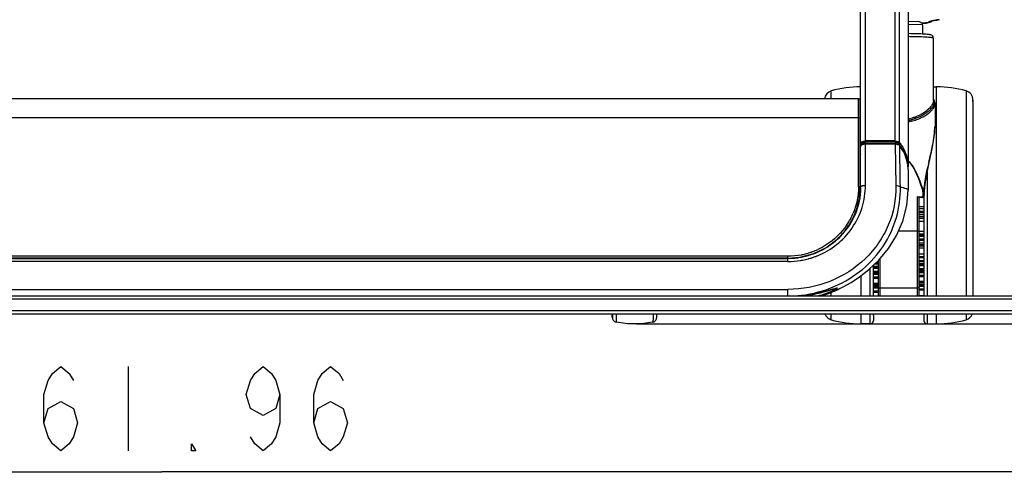
# Model space of a CAD drawing. Units: millimetres. Extents: x 0 to 1189, y 0 to 841.
# Drawn here: x 396 to 489, y 64 to 108 of the extents above; entities that cross this region are included whole.
import ezdxf

# ---------------------------------------------------------------- set-up
doc = ezdxf.new("R2010")
doc.units = ezdxf.units.MM
doc.header["$LTSCALE"] = 65.395
doc.layers.get('0').update_dxf_attribs({"linetype": 'CONTINUOUS'})
doc.layers.add('7_ALL_FEATURES', color=7, linetype='CONTINUOUS')
doc.layers.add('DEF_DRAFT_DIM', color=7, linetype='CONTINUOUS')
doc.styles.get("Standard").update_dxf_attribs({"font": 'txt', "width": 0.8})
doc.dimstyles.new('DIMSTYLE_1', dxfattribs={"dimtxt": 8, "dimasz": 3, "dimexe": 0.8, "dimexo": 0.2, "dimgap": 2, "dimtad": 1, "dimlfac": 3.333333, "dimdsep": 46, "dimtxsty": 'Standard', "dimblk": 'OPEN', "dimblk1": 'OPEN', "dimblk2": 'OPEN', "dimcen": 0.09, "dimazin": 2, "dimtp": 0.8, "dimtm": 0.8, "dimtfac": 1, "dimtofl": 0, "dimtmove": 0, "dimatfit": 3, "dimldrblk": 'OPEN', "dimfxl": 0, "dimtolj": 1, "dimarcsym": 0})
doc.dimstyles.new('DIMSTYLE_2', dxfattribs={"dimtxt": 8, "dimasz": 3, "dimexe": 0.8, "dimexo": 0.2, "dimgap": 2, "dimtad": 1, "dimlfac": 3.333333, "dimdsep": 46, "dimtxsty": 'Standard', "dimblk": 'OPEN', "dimblk1": 'OPEN', "dimblk2": 'OPEN', "dimcen": 0.09, "dimazin": 2, "dimtp": 1.2, "dimtm": 1.2, "dimtfac": 1, "dimtofl": 0, "dimtmove": 0, "dimatfit": 3, "dimldrblk": 'OPEN', "dimfxl": 0, "dimtolj": 1, "dimarcsym": 0})

# ---------------------------------------------------------------- blocks, each defined once
blk = doc.blocks.new('_OPEN')
at = {"color": 0, "linetype": 'ByBlock'}
for p, q in [((0, 0), (-1, 0.117)), ((-1, -0.117), (0, 0)), ((-1, 0), (0, 0))]:
    blk.add_line(p, q, dxfattribs=at)
blk = doc.blocks.new('*D1')
at = {"layer": 'DEF_DRAFT_DIM', "color": 2, "linetype": 'Continuous'}
for p, q in [((310.213, 80.304), (310.213, 64.409)), ((508.802, 80.304), (508.802, 64.409)), ((310.213, 65.209), (409.508, 65.209)), ((508.802, 65.209), (409.508, 65.209))]:
    blk.add_line(p, q, dxfattribs=at)
at = {"layer": 'DEF_DRAFT_DIM', "color": 2, "linetype": 'Continuous', "xscale": 3, "yscale": 3, "zscale": 3}
for p, rotation in [((310.213, 65.209), 179.9999999988), ((508.802, 65.209), 359.9999999988)]:
    blk.add_blockref('_OPEN', p, dxfattribs=dict(at, rotation=rotation))
blk = doc.blocks.new('*D4')
at = {"layer": 'DEF_DRAFT_DIM', "color": 2, "linetype": 'Continuous'}
for p, q in [((409.708, 417.936), (533.773, 417.936)), ((532.973, 417.936), (532.973, 248.59)), ((532.973, 79.245), (532.973, 248.59)), ((454.549, 79.245), (533.773, 79.245))]:
    blk.add_line(p, q, dxfattribs=at)
at = {"layer": 'DEF_DRAFT_DIM', "color": 2, "linetype": 'Continuous', "xscale": 3, "yscale": 3, "zscale": 3}
for p, rotation in [((532.973, 417.936), 90), ((532.973, 79.245), 270)]:
    blk.add_blockref('_OPEN', p, dxfattribs=dict(at, rotation=rotation))

msp = doc.modelspace()

# ---------------------------------------------------------------- linework, layer by layer
at = {"layer": '7_ALL_FEATURES', "color": 7, "linetype": 'Continuous'}
for p, q in [((475.8075, 92.2264), (475.8075, 254.3968)), ((476.2575, 96.4857), (476.2575, 254.4185)), ((479.0774, 96.4857), (479.0774, 254.4185)), ((479.5079, 96.4704), (479.5079, 254.3983)), ((480.3075, 254.1273), (480.3075, 94.2)), ((481.3802, 107.9094), (480.3075, 107.9377)), ((481.6643, 107.6177), (480.3075, 107.6535)), ((481.6643, 107.6177), (481.6644, 106.7504)), ((482.5705, 107.9984), (482.5672, 107.9976)), ((482.5726, 107.9984), (482.5696, 107.9976)), ((473.0182, 100.6128), (473.0182, 101.3592)), ((482.7145, 101.7496), (483.0145, 101.7496)), ((483.0149, 91.015), (483.0145, 101.7496)), ((485.8108, 101.3597), (485.8115, 81.9111)), ((486.4646, 100.3996), (486.4646, 100.494)), ((486.4646, 100.4855), (486.4646, 100.3996)), ((486.4646, 100.3647), (486.4646, 100.3996)), ((486.4646, 100.3996), (486.4646, 100.3916)), ((486.4646, 100.3916), (486.4646, 99.7548)), ((486.4646, 99.7753), (486.4652, 81.9111)), ((475.8975, 96.3334), (475.8975, 96.2554)), ((476.2575, 96.3562), (476.1136, 96.3445)), ((479.0774, 96.6053), (476.2575, 96.6053)), ((479.0774, 96.4857), (476.2575, 96.4857)), ((476.2575, 96.3562), (479.0786, 96.3562)), ((476.2575, 92.3951), (476.2575, 96.3562)), ((479.0788, 96.2999), (476.2575, 96.2999)), ((479.2057, 96.3463), (479.0785, 96.3562)), ((479.0788, 96.2999), (479.1451, 92.3482)), ((475.8443, 96.2157), (475.8075, 96.114)), ((479.4963, 96.2109), (479.4966, 96.2105)), ((479.4966, 96.2105), (479.5095, 96.1691)), ((480.3075, 93.901), (480.3075, 91.9408)), ((482.1148, 93.6399), (482.1152, 81.9111)), ((481.8149, 91.3759), (481.8152, 81.9111)), ((483.0152, 81.9111), (483.0149, 91.015)), ((481.8149, 90.3448), (481.3649, 90.3448)), ((481.3649, 90.2144), (481.8149, 90.2144)), ((481.8149, 89.9151), (481.3649, 89.9151)), ((481.3649, 89.8502), (481.8149, 89.8502)), ((481.8149, 89.8303), (481.3649, 89.8303)), ((481.365, 89.6534), (481.815, 89.6534)), ((481.815, 89.4533), (481.365, 89.4532)), ((481.365, 89.3103), (481.815, 89.3102)), ((481.365, 89.2982), (481.815, 89.2982)), ((481.365, 89.271), (481.815, 89.271)), ((481.815, 88.9746), (481.365, 88.9746)), ((481.815, 88.0061), (481.365, 88.006)), ((481.815, 87.7768), (481.365, 87.7767)), ((481.365, 87.7509), (481.815, 87.7509)), ((481.815, 87.7367), (481.365, 87.7367)), ((481.365, 87.6002), (481.815, 87.6002)), ((481.815, 87.5987), (481.365, 87.5987)), ((481.365, 87.5817), (481.815, 87.5817)), ((481.815, 87.2984), (481.365, 87.2984)), ((481.815, 87.2206), (481.365, 87.2206)), ((481.365, 87.184), (481.815, 87.1841)), ((481.815, 87.1526), (481.365, 87.1526)), ((481.365, 86.9379), (481.815, 86.938)), ((472.5864, 86.4963), (471.3408, 85.8879)), ((481.8151, 86.7515), (481.3651, 86.7515)), ((481.3651, 86.6678), (481.8151, 86.6678)), ((481.3651, 86.664), (481.8151, 86.664)), ((481.8151, 86.426), (481.3651, 86.426)), ((350.1076, 85.4527), (468.9075, 85.4527)), ((468.9075, 85.1715), (350.1076, 85.1715)), ((453.7307, 85.4693), (453.7322, 85.4513)), ((453.8754, 85.4498), (453.8744, 85.4695)), ((454.8407, 85.4695), (454.8396, 85.4498)), ((454.9829, 85.4513), (454.9844, 85.4693)), ((470.0189, 85.5415), (468.9075, 85.4527)), ((468.9075, 85.1715), (468.9075, 85.4527)), ((471.3408, 85.8879), (470.0189, 85.5415)), ((470.0553, 85.5701), (470.0548, 85.5486)), ((470.2091, 85.568), (470.2069, 85.605)), ((481.8151, 85.8693), (481.3651, 85.8693)), ((481.8151, 85.6122), (481.3651, 85.6122)), ((481.3651, 85.5558), (481.8151, 85.5558)), ((481.8151, 85.5345), (481.3651, 85.5345)), ((481.3651, 85.2302), (481.8151, 85.2303)), ((481.8151, 85.2226), (481.3651, 85.2226)), ((481.3651, 85.1854), (481.8151, 85.1854)), ((476.7152, 81.9111), (476.7151, 84.5189)), ((477.0152, 81.9111), (477.0151, 84.8048)), ((477.4651, 84.7017), (477.0151, 84.7017)), ((477.4651, 84.6156), (477.0151, 84.6156)), ((477.0151, 84.5434), (477.4651, 84.5434)), ((477.4651, 84.5021), (477.0151, 84.502)), ((477.0151, 84.2661), (477.4651, 84.2661)), ((477.4651, 84.1124), (477.0151, 84.1123)), ((477.0151, 84.1024), (477.4651, 84.1024)), ((477.1573, 84.9403), (477.4651, 84.9403)), ((477.4651, 84.9796), (477.1985, 84.9796)), ((477.2075, 84.9882), (477.4651, 84.9882)), ((481.8151, 84.9411), (481.3651, 84.9411)), ((481.3651, 84.8553), (481.8151, 84.8554)), ((481.8151, 84.7866), (481.3651, 84.7866)), ((481.8151, 84.746), (481.3651, 84.746)), ((481.3651, 84.5112), (481.8151, 84.5112)), ((481.8151, 84.3534), (481.3651, 84.3534)), ((481.3651, 84.3358), (481.8151, 84.3358)), ((481.3651, 84.3357), (481.8151, 84.3357)), ((481.8151, 84.2075), (481.3651, 84.2075)), ((481.8151, 84.1078), (481.3651, 84.1078)), ((475.8152, 83.7997), (475.8152, 81.9111)), ((477.4651, 83.9876), (477.0151, 83.9876)), ((477.4651, 83.9402), (477.0151, 83.9402)), ((477.4652, 83.6767), (477.0152, 83.6767)), ((477.0152, 83.5917), (477.4652, 83.5917)), ((477.4652, 83.5646), (477.0152, 83.5645)), ((481.8151, 83.8436), (481.3652, 83.8436)), ((481.3652, 83.7611), (481.8152, 83.7611)), ((481.8152, 83.7345), (481.3652, 83.7345)), ((481.3652, 83.2897), (481.8152, 83.2897)), ((481.8152, 83.274), (481.3652, 83.274)), ((481.3652, 83.2196), (481.8152, 83.2196)), ((350.1076, 82.5179), (468.9075, 82.5179)), ((468.9075, 81.9414), (468.9075, 82.5179)), ((472.4904, 82.0432), (473.7825, 82.5778)), ((473.0189, 81.9111), (473.0189, 82.2618)), ((473.823, 82.5981), (473.7824, 82.5781)), ((477.0152, 83.1056), (477.4652, 83.1059)), ((477.4652, 83.0895), (477.0152, 83.0895)), ((477.0152, 83.0335), (477.4652, 83.0335)), ((477.4652, 82.8556), (477.0152, 82.8556)), ((477.4652, 82.7693), (477.0152, 82.7693)), ((477.0152, 82.6712), (477.4652, 82.6712)), ((477.4652, 82.6245), (477.0152, 82.6245)), ((477.0152, 82.3895), (477.4652, 82.3895)), ((477.0152, 82.2744), (477.4652, 82.2744)), ((481.8152, 83.0341), (481.3652, 83.0341)), ((481.8152, 82.9475), (481.3652, 82.9475)), ((481.3652, 82.8519), (481.8152, 82.8519)), ((481.8152, 82.8056), (481.3652, 82.8056)), ((481.3652, 82.5696), (481.8152, 82.5696)), ((481.8152, 82.4502), (481.3652, 82.4501)), ((317.4152, 81.9111), (501.5998, 81.9111)), ((501.5936, 81.6116), (317.4215, 81.6116)), ((471.9533, 81.9111), (472.4904, 82.0432)), ((472.3652, 82.0124), (472.3652, 81.9111)), ((481.3382, 81.9329), (481.8152, 81.9325)), ((317.4215, 80.5093), (501.5936, 80.5093)), ((317.4215, 80.2091), (501.5936, 80.2091)), ((452.27, 80.2029), (452.2698, 80.1966)), ((473.019, 80.1985), (473.019, 80.2091)), ((473.019, 79.6393), (473.019, 80.1985)), ((475.8153, 80.2091), (475.8153, 80.1984)), ((475.8153, 80.1984), (475.8153, 79.2494)), ((476.7153, 79.7669), (476.7153, 80.1984)), ((476.7153, 79.2494), (476.7153, 79.7669)), ((477.0153, 80.0531), (477.0153, 80.1984)), ((477.0153, 80.0531), (477.0153, 79.5548)), ((477.0153, 79.5495), (477.0153, 79.5589)), ((481.8153, 80.1984), (481.8153, 79.5589)), ((481.8153, 79.5589), (481.8153, 79.5497)), ((482.1153, 80.1984), (482.1153, 79.2591)), ((483.0153, 79.2496), (483.0153, 80.1984)), ((485.8116, 80.2091), (485.8116, 80.1984)), ((485.8116, 80.1984), (485.8116, 79.6398)), ((476.7153, 79.2494), (475.8153, 79.2494)), ((482.1153, 79.2591), (482.1153, 79.2496)), ((482.1153, 79.2496), (483.0153, 79.2496))]:
    msp.add_line(p, q, dxfattribs=at)
at = {"layer": '7_ALL_FEATURES', "color": 6, "linetype": 'Continuous'}
for p, q in [((482.7146, 100.4504), (482.7144, 106.3595)), ((475.6125, 100.6128), (343.4026, 100.6128)), ((475.6125, 92.2767), (475.6125, 100.6128)), ((475.7625, 92.191), (475.7625, 100.4625)), ((482.7946, 100.4739), (482.7146, 100.5932)), ((482.8646, 100.1648), (482.8647, 98.0175)), ((475.6125, 98.8106), (343.4026, 98.8106)), ((482.8643, 98.0095), (482.8647, 98.0175)), ((482.8647, 98.0096), (482.8647, 98.0175)), ((482.3079, 94.5708), (482.5849, 95.8644)), ((482.1367, 93.7715), (482.3079, 94.5708)), ((482.2406, 94.419), (482.248, 94.4529)), ((482.2758, 94.5775), (482.2824, 94.6066)), ((481.9271, 92.5139), (482.1367, 93.7715)), ((481.8414, 91.5337), (481.9271, 92.5139)), ((481.2149, 91.3201), (481.6894, 91.3202)), ((481.2152, 81.9111), (481.2149, 91.3201)), ((481.6869, 91.2494), (481.3422, 91.2493)), ((481.3652, 82.0165), (481.3649, 91.2493)), ((481.8415, 91.5353), (481.8414, 91.5338)), ((479.4061, 88.0887), (481.215, 88.0887)), ((471.4347, 85.9697), (471.4498, 85.9766)), ((350.1076, 85.6961), (468.9075, 85.6961)), ((468.9075, 85.4864), (350.1076, 85.4864)), ((396.1585, 85.4717), (409.3567, 85.4717)), ((409.6584, 85.4717), (422.8566, 85.4717)), ((423.1584, 85.4717), (436.3566, 85.4717)), ((436.6584, 85.4717), (454.2066, 85.4717)), ((454.5084, 85.4717), (468.9075, 85.4717)), ((468.9075, 85.4864), (468.9075, 85.6961)), ((470.8561, 85.7276), (470.8561, 85.7489)), ((471.1592, 85.8445), (471.1592, 85.8235)), ((471.4446, 85.9489), (471.4601, 85.955)), ((477.4651, 85.2337), (477.4652, 82.0164)), ((477.6151, 85.3951), (477.6152, 81.9111)), ((477.6152, 82.6799), (481.2152, 82.6801))]:
    msp.add_line(p, q, dxfattribs=at)
at = {"layer": '7_ALL_FEATURES', "color": 7, "linetype": 'Continuous'}
for points in [[(482.5299, 107.9697), (482.5294, 107.9694), (482.6092, 107.9942), (482.7824, 108.0327), (483.0333, 108.0772), (483.2926, 108.1191)], [(476.1136, 96.3445), (475.9534, 96.2971), (475.8443, 96.2157)], [(479.4962, 96.2109), (479.4589, 96.2498), (479.3522, 96.3089), (479.2057, 96.3463)], [(475.8075, 95.366), (475.8059, 95.3639), (475.7625, 95.3351)], [(473.823, 82.5981), (474.1604, 82.7708), (474.8967, 83.186), (475.7014, 83.7114), (476.5979, 84.4072), (477.5443, 85.3092), (478.4429, 86.3993), (479.2058, 87.6282), (479.7961, 88.985), (480.1833, 90.4957), (480.3075, 91.9407)], [(474.6874, 88.5276), (473.694, 87.3475), (472.5864, 86.4963)], [(470.4714, 81.9111), (470.5406, 81.921), (470.7733, 81.9583), (470.998, 81.9976), (471.2138, 82.0382), (471.4192, 82.0796), (471.6136, 82.1213), (471.7965, 82.1628), (471.9678, 82.2039), (472.1276, 82.244), (472.2763, 82.2826), (472.4145, 82.3196), (472.5427, 82.3548), (472.6611, 82.388), (472.7703, 82.4192), (472.8707, 82.4482), (472.9627, 82.475)], [(472.9627, 82.475), (473.1234, 82.5219), (473.1927, 82.5419), (473.255, 82.5597), (473.3101, 82.5751), (473.3581, 82.588), (473.3986, 82.5986), (473.4316, 82.6066), (473.4565, 82.6121), (473.4722, 82.6151), (473.476, 82.6157)]]:
    msp.add_lwpolyline(points, dxfattribs=at)
at = {"layer": '7_ALL_FEATURES', "color": 6, "linetype": 'Continuous'}
for points in [[(482.8646, 100.1649), (482.86, 100.2467), (482.7946, 100.4739)], [(482.5849, 95.8644), (482.6247, 96.0502), (482.7873, 96.9975), (482.8619, 97.8419), (482.8644, 98.0175)], [(481.6869, 91.2494), (481.6943, 91.2497), (481.7345, 91.2616), (481.7702, 91.2894), (481.7976, 91.3304), (481.8185, 91.3853), (481.8349, 91.4641), (481.8415, 91.5353)]]:
    msp.add_lwpolyline(points, dxfattribs=at)
at = {"layer": '7_ALL_FEATURES', "color": 7, "linetype": 'Continuous'}
for centre, radius, start, end in [((482.2928, 108.3519), 0.4515, 269.904532, 288.250754), ((482.2642, 108.308), 0.4503, 306.01109, 312.680419), ((483.2644, 104.9647), 3.112, 102.49809, 102.883787), ((473.2646, 100.4936), 0.9, 105.883085, 172.326309), ((475.8149, 91.5306), 10.2187, 90.041232, 105.883085), ((483.0149, 91.5309), 10.2187, 74.120897, 90.001991), ((485.5646, 100.494), 0.9, 0.001991, 74.120897), ((476.1172, 95.8067), 0.4698, 112.095677, 115.48318), ((476.2652, 95.2953), 1.0036, 98.439477, 100.174539), ((476.2855, 95.1505), 1.1498, 91.391654, 98.378777), ((479.079, 95.2952), 1.0047, 81.880599, 90.01474), ((479.0901, 95.3761), 0.9231, 79.213464, 81.852929), ((475.1984, 93.3341), 5.2059, 33.656863, 35.778974), ((475.2895, 93.4299), 5.1999, 33.184641, 35.783738), ((475.4895, 93.5266), 4.8569, 30.272711, 33.670016), ((476.5274, 93.7884), 3.7945, 17.739167, 21.070547), ((476.8097, 93.8872), 3.4986, 5.073551, 14.151069), ((476.9277, 93.9006), 3.3799, 0.005861, 5.022899), ((477.0017, 93.9006), 3.3058, 0.005957, 5.050461), ((476.9382, 94.2), 3.3693, 357.45266, 359.999074), ((469.2301, 92.2264), 6.5775, 359.416, 359.649922), ((469.236, 92.2264), 6.5715, 359.649904, 0.000058), ((469.072, 92.2585), 6.742, 326.366192, 337.669586), ((469.008, 92.4685), 7.2682, 324.956092, 325.478718), ((395.3456, 85.6531), 1.6071, 352.77824, 353.430525), ((410.1695, 85.6531), 1.6071, 186.569475, 187.22176), ((408.8456, 85.6531), 1.6071, 352.77824, 353.430525), ((423.6695, 85.6531), 1.6071, 186.569475, 187.22176), ((422.3456, 85.6531), 1.6071, 352.77824, 353.430525), ((437.1695, 85.6531), 1.6071, 186.569475, 187.22176), ((435.8456, 85.6531), 1.6071, 352.77824, 353.430525), ((468.9075, 92.5593), 7.3879, 270.000008, 270.172501), ((468.9048, 92.6496), 7.4783, 270.191525, 279.10171), ((468.9, 92.6841), 7.5131, 279.096215, 280.751435), ((468.9018, 92.675), 7.5038, 280.750732, 284.819692), ((468.9074, 92.6528), 7.4809, 284.82167, 285.132534), ((468.9091, 92.6467), 7.4746, 285.132491, 285.742664), ((468.9131, 92.6326), 7.4599, 285.742428, 287.05258), ((468.9172, 92.6188), 7.4456, 287.052899, 287.36895), ((468.9205, 92.6084), 7.4346, 287.368824, 288.197273), ((468.9324, 92.573), 7.3973, 288.195766, 290.822535), ((468.9478, 92.5318), 7.3533, 290.824347, 291.638856), ((468.9542, 92.5155), 7.3358, 291.639002, 292.081489), ((468.93, 92.4831), 11.0304, 285.782252, 294.722875), ((469.0493, 92.2004), 10.7237, 294.775585, 296.192305), ((468.2743, 97.0345), 15.2828, 278.523335, 280.776436), ((468.3701, 96.5295), 14.7687, 280.777375, 281.28782), ((450.8585, 80.2994), 1.4027, 355.68674, 355.923384), ((473.2653, 80.505), 0.9, 200.06904, 254.120897), ((475.8149, 89.4681), 10.2187, 254.120897, 270.001991), ((476.7153, 79.5494), 0.3, 270.001991, 0.001908), ((482.1153, 79.5496), 0.3, 180.002045, 270.001991), ((483.0149, 89.4684), 10.2188, 270.001991, 285.883085), ((485.5653, 80.5054), 0.9, 285.883085, 339.885962)]:
    msp.add_arc(centre, radius, start, end, dxfattribs=at)
at = {"layer": '7_ALL_FEATURES', "color": 6, "linetype": 'Continuous'}
for centre, radius, start, end in [((475.6125, 100.4628), 0.15, 0, 90), ((482.2234, 100.2936), 0.5703, 28.796882, 30.249304), ((482.3398, 100.1686), 0.5246, 12.911039, 17.826085), ((477.1841, 98.0201), 5.6805, 357.132846, 359.89367), ((478.1271, 92.6555), 3.0087, 37.099749, 43.519622), ((567.8742, 75.6747), 87.661, 167.653284, 167.832815), ((507.5296, 88.8823), 25.888, 167.291222, 167.573909), ((469.1098, 92.2249), 6.6531, 347.873047, 354.478086), ((469.1441, 92.1945), 6.6185, 348.070667, 354.7184), ((469.1785, 92.218), 6.584, 354.480781, 359.527709), ((469.1759, 92.1919), 6.5866, 354.715085, 359.75516), ((469.2271, 92.2169), 6.5354, 359.534074, 359.775329), ((469.2316, 92.2168), 6.5309, 359.775331, 359.999835), ((469.2276, 92.191), 6.5349, 359.761303, 359.999983), ((469.0982, 92.2273), 6.665, 343.359037, 347.873952), ((469.1658, 92.1908), 6.5965, 343.496738, 348.062638), ((481.5683, 91.5473), 0.2734, 356.467554, 357.152669), ((469.0658, 92.3107), 6.5539, 326.068566, 337.194957), ((469.0839, 92.2236), 6.6849, 326.59115, 337.89073), ((469.1704, 92.2022), 6.5884, 336.182656, 337.776612), ((469.132, 92.2171), 6.6296, 337.783136, 343.360362), ((469.1326, 92.201), 6.6313, 337.91292, 343.494011), ((469.0699, 92.2495), 6.6995, 327.361425, 336.159767), ((469.0094, 92.2875), 6.7709, 315.134427, 324.616243), ((469.048, 92.2494), 6.7292, 322.101392, 323.333372), ((469.0584, 92.2416), 6.7161, 323.333738, 323.643792), ((469.0646, 92.2371), 6.7084, 323.643468, 326.585354), ((469.0098, 92.2869), 6.7702, 324.618122, 324.927583), ((469.0137, 92.2842), 6.7655, 324.927452, 326.467294), ((469.0206, 92.2796), 6.7572, 326.467429, 327.371507), ((468.9669, 92.341), 6.8389, 304.950894, 313.308058), ((469.0461, 92.2534), 6.7209, 313.32909, 315.119374), ((468.9047, 92.5394), 6.8434, 282.041469, 285.963374), ((468.9114, 92.5151), 6.8182, 285.965698, 286.207932), ((468.9129, 92.51), 6.8129, 286.207902, 286.678072), ((468.9188, 92.4906), 6.7926, 286.677318, 288.66282), ((468.9256, 92.47), 6.7709, 288.66375, 288.917225), ((468.9281, 92.4628), 6.7633, 288.917181, 289.401917), ((468.9374, 92.4368), 6.7357, 289.400893, 291.394121), ((468.9501, 92.4039), 6.7004, 291.395151, 292.241417), ((468.9457, 92.3556), 6.8624, 290.979949, 291.573033), ((468.9187, 92.4146), 6.9416, 291.476495, 292.402968), ((468.9518, 92.3401), 6.8457, 291.57302, 292.406604), ((468.9453, 92.4154), 6.7129, 292.242731, 294.521415), ((468.9487, 92.3474), 6.8537, 292.406974, 293.458589), ((468.9242, 92.4006), 6.9122, 293.469894, 302.015668), ((468.9264, 92.397), 6.908, 302.01562, 304.960394), ((468.9043, 92.537), 6.8411, 270.026691, 280.798391), ((468.9049, 92.4692), 6.9828, 270.021171, 279.501182), ((468.9071, 92.4535), 6.9818, 270.003913, 274.758044), ((468.9055, 92.4746), 7.0029, 274.75624, 275.73537), ((468.9049, 92.48), 7.0083, 275.73573, 279.446223), ((468.9068, 92.4688), 6.997, 279.446505, 281.588637), ((468.9007, 92.4981), 7.012, 279.496302, 280.699379), ((468.9013, 92.5547), 6.859, 280.795565, 282.042579), ((468.9027, 92.4883), 7.002, 280.698473, 285.477709), ((468.914, 92.4348), 6.9622, 281.586476, 286.197113), ((468.9102, 92.4598), 6.9725, 285.480645, 286.133444), ((468.9121, 92.4534), 6.9658, 286.133506, 286.39215), ((468.9183, 92.4327), 6.9442, 286.391066, 288.762395), ((468.9265, 92.4079), 6.9181, 288.763727, 289.031101), ((468.9344, 92.372), 6.8962, 288.820891, 289.14754), ((468.9346, 92.3849), 6.8938, 289.030121, 290.978917), ((468.9265, 92.3944), 6.9199, 289.148558, 291.339179), ((477.6152, 82.0164), 0.15, 180.001876, 225.269264), ((481.2152, 82.0165), 0.15, 314.588373, 0.001605)]:
    msp.add_arc(centre, radius, start, end, dxfattribs=at)
at = {"layer": '7_ALL_FEATURES', "color": 7, "linetype": 'Continuous'}
for points, knots in [([(481.3802, 107.9094), (481.4154, 107.9085), (481.4872, 107.8937), (481.5813, 107.8328), (481.6482, 107.7366), (481.6643, 107.6576), (481.6643, 107.6177)], [0, 0, 0, 0, 0.2358498, 0.477995, 0.7326626, 1, 1, 1, 1]), ([(481.6223, 107.7741), (481.796, 107.7836), (482.1142, 107.7981), (482.4645, 107.8713), (482.5749, 107.9788)], [0, 0, 0, 0, 0.5302422, 1, 1, 1, 1]), ([(482.2643, 107.8579), (482.2643, 107.8423), (482.1843, 107.83), (482.0838, 107.8083), (481.8727, 107.7916), (481.719, 107.7808), (481.6283, 107.7756)], [0, 0, 0, 0, 0.0725262, 0.2652982, 0.5772152, 1, 1, 1, 1]), ([(482.5672, 107.9976), (482.5084, 107.9841), (482.4147, 107.9593), (482.3214, 107.9234), (482.292, 107.9004)], [0, 0, 0, 0, 0.6177132, 1, 1, 1, 1]), ([(483.2219, 108.1139), (483.1645, 108.1048), (482.9537, 108.071), (482.7427, 108.0366), (482.5909, 108.003)], [0, 0, 0, 0, 0.2721789, 1, 1, 1, 1]), ([(475.8075, 96.4149), (475.8075, 96.4276), (475.8146, 96.4551), (475.8315, 96.4773), (475.8418, 96.4878)], [0, 0, 0, 0, 0.4638878, 1, 1, 1, 1]), ([(475.8975, 96.3334), (475.8763, 96.3334), (475.8306, 96.3322), (475.82, 96.386), (475.8307, 96.3984)], [0, 0, 0, 0, 0.5654434, 1, 1, 1, 1]), ([(475.8418, 96.4878), (475.8612, 96.5076), (475.9864, 96.5875), (476.1393, 96.6053), (476.2575, 96.6053)], [0, 0, 0, 0, 0.1898546, 1, 1, 1, 1]), ([(475.8975, 96.3334), (475.8975, 96.3667), (475.9394, 96.4104), (475.9822, 96.4319), (475.9967, 96.4384)], [0, 0, 0, 0, 0.6763014, 1, 1, 1, 1]), ([(479.0774, 96.6053), (479.1676, 96.6053), (479.2846, 96.5922), (479.3929, 96.5515), (479.4155, 96.5406)], [0, 0, 0, 0, 0.7820677, 1, 1, 1, 1]), ([(479.0774, 96.4857), (479.1495, 96.4857), (479.243, 96.4752), (479.3295, 96.4427), (479.3476, 96.434)], [0, 0, 0, 0, 0.7819974, 1, 1, 1, 1]), ([(479.0786, 96.3566), (479.0789, 96.3594), (479.0785, 96.3232), (479.0787, 96.3203), (479.0787, 96.3065)], [0, 0, 0, 0, 0.1724301, 1, 1, 1, 1]), ([(479.5079, 96.4704), (479.5079, 96.4422), (479.4918, 96.3859), (479.4479, 96.3957), (479.4392, 96.401)], [0, 0, 0, 0, 0.7342987, 1, 1, 1, 1]), ([(479.6414, 96.276), (479.7486, 96.1121), (480.1143, 95.4779), (480.3075, 94.7366), (480.3075, 94.2)], [0, 0, 0, 0, 0.2673502, 1, 1, 1, 1]), ([(479.4884, 96.1913), (479.4923, 96.1879), (479.4998, 96.1808), (479.5065, 96.173), (479.5095, 96.169)], [0, 0, 0, 0, 0.5159055, 1, 1, 1, 1]), ([(480.2021, 94.7425), (480.1704, 94.8687), (480.0092, 95.3899), (479.7388, 95.8739), (479.4966, 96.2105)], [0, 0, 0, 0, 0.2387908, 1, 1, 1, 1]), ([(480.0682, 95.1526), (480.0348, 95.2395), (479.8827, 95.5959), (479.6813, 95.9304), (479.5095, 96.1691)], [0, 0, 0, 0, 0.2404776, 1, 1, 1, 1]), ([(479.1453, 92.3482), (479.1662, 91.0828), (478.7953, 89.138), (477.5534, 86.8853), (475.85, 84.8737), (472.9677, 83.0341), (470.2621, 82.5176), (468.9075, 82.5176)], [0, 0, 0, 0, 0.2415422, 0.3641468, 0.4884309, 0.7414603, 1, 1, 1, 1]), ([(473.3687, 82.827), (474.3025, 83.2327), (476.0517, 84.3024), (478.0866, 86.5645), (479.3446, 89.2869), (479.5974, 91.2601), (479.5773, 92.2324)], [0, 0, 0, 0, 0.2562755, 0.5080367, 0.7551986, 1, 1, 1, 1]), ([(474.9963, 88.3495), (475.4017, 88.9389), (476.0394, 90.2446), (476.2578, 91.6817), (476.2578, 92.3951)], [0, 0, 0, 0, 0.5006798, 1, 1, 1, 1]), ([(475.7553, 92.0791), (475.7607, 92.0828), (475.7707, 92.0904), (475.7798, 92.0991), (475.7838, 92.1035)], [0, 0, 0, 0, 0.5235002, 1, 1, 1, 1]), ([(475.7838, 92.1035), (475.7878, 92.108), (475.7949, 92.1171), (475.8003, 92.1273), (475.8023, 92.1323)], [0, 0, 0, 0, 0.5268068, 1, 1, 1, 1]), ([(475.8023, 92.1323), (475.804, 92.1366), (475.8066, 92.1452), (475.8075, 92.1541), (475.8075, 92.1585)], [0, 0, 0, 0, 0.5156669, 1, 1, 1, 1]), ([(475.9345, 92.3439), (475.9581, 92.353), (476.0631, 92.3846), (476.1735, 92.3951), (476.2575, 92.3951)], [0, 0, 0, 0, 0.2315986, 1, 1, 1, 1]), ([(479.5767, 92.2324), (479.538, 92.2798), (479.3831, 92.3343), (479.2352, 92.3485), (479.145, 92.3475)], [0, 0, 0, 0, 0.4042687, 1, 1, 1, 1]), ([(479.5773, 92.2324), (479.7627, 92.2013), (479.9848, 92.1592), (480.3075, 92.0207), (480.3075, 91.9409)], [0, 0, 0, 0, 0.7021868, 1, 1, 1, 1]), ([(471.7119, 85.7178), (472.3603, 85.9808), (473.5857, 86.6934), (474.5587, 87.725), (474.9585, 88.2951)], [0, 0, 0, 0, 0.5012113, 1, 1, 1, 1]), ([(471.6071, 85.9729), (471.6104, 85.9807), (471.6171, 85.9979), (471.6232, 86.0154), (471.6264, 86.025)], [0, 0, 0, 0, 0.4552602, 1, 1, 1, 1]), ([(469.0302, 81.9002), (469.4036, 81.9042), (470.8864, 81.9935), (472.3498, 82.3844), (473.3687, 82.827)], [0, 0, 0, 0, 0.251577, 1, 1, 1, 1]), ([(473.3568, 82.5909), (473.0816, 82.5144), (472.3913, 82.3027), (471.6889, 82.1319), (471.2609, 82.0465)], [0, 0, 0, 0, 0.3955809, 1, 1, 1, 1]), ([(471.7287, 81.9061), (471.865, 81.9412), (472.3416, 82.075), (472.8092, 82.2418), (473.1343, 82.3824)], [0, 0, 0, 0, 0.284417, 1, 1, 1, 1]), ([(473.1343, 82.3824), (473.1804, 82.4024), (473.265, 82.4405), (473.3891, 82.4982), (473.4971, 82.559), (473.5599, 82.5893), (473.61, 82.641), (473.5738, 82.6401), (473.5627, 82.639)], [0, 0, 0, 0, 0.2674906, 0.4910425, 0.7400692, 0.8869238, 0.9406668, 1, 1, 1, 1]), ([(473.5627, 82.639), (473.5511, 82.6378), (473.4815, 82.6258), (473.4135, 82.6067), (473.3568, 82.5909)], [0, 0, 0, 0, 0.1658525, 1, 1, 1, 1]), ([(452.229, 80.206), (452.2307, 80.1411), (452.2344, 80.0307), (452.2412, 79.8673), (452.2635, 79.6925), (452.3822, 79.5055), (452.5316, 79.4295), (452.6127, 79.4136)], [0, 0, 0, 0, 0.2015856, 0.3431226, 0.5089361, 0.7434213, 1, 1, 1, 1]), ([(452.2698, 80.1966), (452.2685, 80.147), (452.2663, 80.0777), (452.2628, 79.9925), (452.2601, 79.9439), (452.2581, 79.907), (452.2547, 79.8786), (452.2542, 79.8652), (452.2493, 79.8522), (452.2452, 79.8668), (452.2442, 79.8802), (452.2411, 79.91), (452.2377, 79.9673), (452.2332, 80.0676), (452.2306, 80.1539), (452.2292, 80.204)], [0, 0, 0, 0, 0.2147975, 0.2999148, 0.3698103, 0.4242994, 0.4632262, 0.4865477, 0.4947011, 0.5041079, 0.5287984, 0.569096, 0.6249469, 0.7826292, 1, 1, 1, 1]), ([(452.2416, 80.2003), (452.243, 80.1816), (452.2486, 80.1095), (452.2559, 80.1772), (452.2572, 80.1939)], [0, 0, 0, 0, 0.5300288, 1, 1, 1, 1]), ([(452.6127, 79.4136), (452.6138, 79.4134), (452.6158, 79.4193), (452.6172, 79.427), (452.6194, 79.4436), (452.6214, 79.4652), (452.6234, 79.4936), (452.6264, 79.5438), (452.6299, 79.6221), (452.6338, 79.7341), (452.6375, 79.8697), (452.6412, 80.0281), (452.6433, 80.1411), (452.6444, 80.2013)], [0, 0, 0, 0, 0.0044429, 0.0164072, 0.0363568, 0.0643232, 0.1002866, 0.1442098, 0.2556379, 0.3979218, 0.5701625, 0.7712848, 1, 1, 1, 1]), ([(456.0863, 79.4138), (456.1673, 79.4297), (456.3167, 79.5057), (456.4354, 79.6927), (456.4577, 79.8675), (456.4645, 80.0309), (456.4682, 80.1413), (456.4699, 80.2061)], [0, 0, 0, 0, 0.256555, 0.4910484, 0.6569538, 0.798464, 1, 1, 1, 1]), ([(456.1179, 80.2044), (456.1168, 80.1445), (456.1146, 80.0318), (456.111, 79.8738), (456.1073, 79.7384), (456.1034, 79.6262), (456.1, 79.5476), (456.097, 79.4969), (456.095, 79.468), (456.0929, 79.4458), (456.0911, 79.4289), (456.089, 79.42), (456.0877, 79.4141), (456.0863, 79.4138)], [0, 0, 0, 0, 0.2269863, 0.4268546, 0.5983309, 0.7403592, 0.8520509, 0.8963034, 0.9327263, 0.9612818, 0.9819495, 0.9947493, 1, 1, 1, 1]), ([(456.0863, 79.4138), (455.5156, 79.3015), (454.3495, 79.1876), (453.1834, 79.3014), (452.6127, 79.4136)], [0, 0, 0, 0, 0.4999997, 1, 1, 1, 1])]:
    msp.add_open_spline(points, degree=3, knots=knots, dxfattribs=at)
for points in [[(482.5289, 107.9438), (482.4539, 107.8893), (482.3571, 107.8579), (482.2643, 107.8579)], [(482.292, 107.9004), (482.2787, 107.89), (482.2653, 107.8747), (482.2643, 107.8579)], [(482.57, 107.9961), (482.5295, 107.9645), (482.483, 107.9392), (482.4342, 107.9231)], [(476.0879, 96.2831), (476.0377, 96.2741), (475.9877, 96.2613), (475.9404, 96.2421)], [(475.9967, 96.4384), (476.0354, 96.4556), (476.077, 96.4665), (476.1187, 96.4739)], [(476.1187, 96.4739), (476.1644, 96.482), (476.2111, 96.4857), (476.2575, 96.4857)], [(476.2575, 96.327), (476.2181, 96.327), (476.1762, 96.3219), (476.1418, 96.3027)], [(476.1801, 96.3507), (476.2042, 96.3614), (476.2313, 96.3658), (476.2575, 96.3658)], [(479.0774, 96.3658), (479.1023, 96.3658), (479.128, 96.3619), (479.1509, 96.3522)], [(479.1384, 96.3213), (479.1184, 96.3252), (479.0979, 96.327), (479.0774, 96.327)], [(479.1509, 96.3522), (479.1712, 96.3436), (479.1904, 96.3301), (479.2038, 96.3125)], [(479.2629, 96.2829), (479.315, 96.273), (479.3669, 96.2587), (479.4151, 96.2366)], [(479.3476, 96.434), (479.3756, 96.4206), (479.4037, 96.4029), (479.4218, 96.3778)], [(479.4151, 96.2366), (479.4412, 96.2247), (479.4668, 96.2103), (479.4884, 96.1913)], [(479.4155, 96.5406), (479.4503, 96.5238), (479.4853, 96.5018), (479.5079, 96.4704)], [(475.8075, 95.3609), (475.8075, 95.3362), (475.7872, 95.3133), (475.7672, 95.299)], [(475.8416, 96.1824), (475.8233, 96.1646), (475.8075, 96.1392), (475.8075, 96.1137)], [(475.915, 96.2309), (475.8886, 96.2182), (475.8626, 96.2029), (475.8416, 96.1824)], [(479.5773, 92.2324), (479.5552, 93.5447), (479.5326, 94.8569), (479.5095, 96.1691)], [(479.6841, 95.975), (479.8127, 95.7544), (479.9238, 95.5219), (480.0101, 95.2815)], [(480.2947, 94.1917), (480.2722, 94.4468), (480.2195, 94.7006), (480.1415, 94.9445)], [(475.8072, 92.1594), (475.7987, 91.3219), (475.6261, 90.4718), (475.3084, 89.6969)], [(475.8075, 92.2264), (475.8075, 92.2501), (475.8228, 92.2734), (475.8403, 92.2895)], [(475.8403, 92.2895), (475.8669, 92.3142), (475.9007, 92.3308), (475.9345, 92.3439)]]:
    msp.add_open_spline(points, degree=3, dxfattribs=at)
at = {"layer": '7_ALL_FEATURES', "color": 6, "linetype": 'Continuous'}
for points, knots in [([(481.6678, 106.7505), (481.5703, 106.7555), (481.1181, 106.7754), (480.6656, 106.7855), (480.3106, 106.7906)], [0, 0, 0, 0, 0.2157311, 1, 1, 1, 1]), ([(481.6751, 106.7494), (481.5779, 106.7545), (481.1237, 106.7749), (480.669, 106.7851), (480.3117, 106.7902)], [0, 0, 0, 0, 0.2139189, 1, 1, 1, 1]), ([(482.7144, 106.3595), (482.7144, 106.4432), (482.6506, 106.5839), (482.4999, 106.6617), (482.3876, 106.6875), (482.2358, 106.7103), (481.995, 106.7319), (481.7873, 106.7444), (481.6678, 106.7505)], [0, 0, 0, 0, 0.2058045, 0.3290295, 0.406194, 0.4887021, 0.7059121, 1, 1, 1, 1]), ([(482.4144, 106.6591), (482.4144, 106.6649), (482.3944, 106.6765), (482.3601, 106.6856), (482.2986, 106.6978), (482.1743, 106.7142), (481.9631, 106.7329), (481.7803, 106.7439), (481.6751, 106.7494)], [0, 0, 0, 0, 0.0229665, 0.0737044, 0.1549901, 0.2667354, 0.5785779, 1, 1, 1, 1]), ([(482.1207, 106.4459), (482, 106.4539), (481.3971, 106.4856), (480.7933, 106.4986), (480.3106, 106.5049)], [0, 0, 0, 0, 0.2003286, 1, 1, 1, 1]), ([(482.7144, 106.3595), (482.7144, 106.3644), (482.6996, 106.3755), (482.6507, 106.3905), (482.5378, 106.4101), (482.3539, 106.4292), (482.2058, 106.4404), (482.1207, 106.4459)], [0, 0, 0, 0, 0.0247084, 0.0756312, 0.2670706, 0.5772869, 1, 1, 1, 1]), ([(480.3108, 98.42), (480.4998, 98.4532), (480.8625, 98.5344), (481.5011, 98.7665), (482.0489, 99.0586), (482.4691, 99.4124), (482.7375, 99.7182), (482.8646, 99.9937), (482.8646, 100.1648)], [0, 0, 0, 0, 0.1764018, 0.3406573, 0.623882, 0.7415186, 0.8427218, 1, 1, 1, 1]), ([(482.7146, 100.4503), (482.7146, 100.3124), (482.5997, 99.9985), (482.238, 99.5867), (481.6904, 99.1845), (481.2402, 98.971), (480.9882, 98.8775)], [0, 0, 0, 0, 0.1696711, 0.3909853, 0.6691716, 1, 1, 1, 1]), ([(482.7651, 100.4703), (482.7853, 100.4058), (482.7997, 100.2609), (482.7415, 100.0383), (482.6159, 99.8104), (482.4249, 99.5791), (482.167, 99.354), (481.7262, 99.0432), (481.3396, 98.8554), (481.0596, 98.7569)], [0, 0, 0, 0, 0.0781615, 0.1636416, 0.2623313, 0.3768823, 0.5087039, 0.6568755, 1, 1, 1, 1]), ([(475.7625, 98.7508), (475.7625, 98.7593), (475.7271, 98.8106), (475.6603, 98.8106), (475.6125, 98.8106)], [0, 0, 0, 0, 0.1514267, 1, 1, 1, 1]), ([(481.0596, 98.7569), (480.9999, 98.7372), (480.7535, 98.6576), (480.5018, 98.5937), (480.3089, 98.5588)], [0, 0, 0, 0, 0.2429903, 1, 1, 1, 1]), ([(480.31, 98.5476), (480.3759, 98.5604), (480.6298, 98.6145), (480.8799, 98.6881), (481.0596, 98.7569)], [0, 0, 0, 0, 0.2586843, 1, 1, 1, 1]), ([(480.9881, 98.8777), (480.935, 98.8579), (480.7135, 98.7807), (480.4858, 98.7217), (480.3115, 98.6868)], [0, 0, 0, 0, 0.2419591, 1, 1, 1, 1]), ([(480.9881, 98.8777), (480.9917, 98.8654), (481.0077, 98.8213), (481.033, 98.7785), (481.0596, 98.7569)], [0, 0, 0, 0, 0.2718277, 1, 1, 1, 1]), ([(482.7986, 97.1187), (482.8056, 97.171), (482.8316, 97.3761), (482.8499, 97.5822), (482.8576, 97.736)], [0, 0, 0, 0, 0.2550095, 1, 1, 1, 1]), ([(482.5717, 95.8686), (482.5948, 95.9751), (482.6827, 96.3894), (482.7567, 96.8069), (482.7986, 97.1187)], [0, 0, 0, 0, 0.2571692, 1, 1, 1, 1]), ([(482.2824, 94.6066), (482.3068, 94.7139), (482.406, 95.1339), (482.5034, 95.5544), (482.5717, 95.8686)], [0, 0, 0, 0, 0.2549092, 1, 1, 1, 1]), ([(480.5269, 94.4704), (480.6821, 94.2656), (480.9478, 93.8227), (481.3686, 92.8865), (481.6026, 92.1518), (481.74, 91.6585)], [0, 0, 0, 0, 0.2505853, 0.5007079, 1, 1, 1, 1]), ([(481.8023, 91.6807), (481.6641, 92.1608), (481.3544, 93.1117), (480.9032, 94.017), (480.6103, 94.4227)], [0, 0, 0, 0, 0.4996544, 1, 1, 1, 1]), ([(481.8902, 92.5695), (481.9088, 92.7039), (481.9514, 92.9713), (482.0364, 93.5007), (482.1262, 93.8912), (482.1823, 94.1506)], [0, 0, 0, 0, 0.2531787, 0.5049917, 1, 1, 1, 1]), ([(475.6125, 92.2767), (475.631, 92.2767), (475.6804, 92.2732), (475.7625, 92.2535), (475.7625, 92.2168)], [0, 0, 0, 0, 0.3349827, 1, 1, 1, 1]), ([(481.6894, 91.3202), (481.732, 91.3591), (481.756, 91.4869), (481.7546, 91.6016), (481.74, 91.6585)], [0, 0, 0, 0, 0.4954203, 1, 1, 1, 1]), ([(481.74, 91.6585), (481.7567, 91.6629), (481.7778, 91.6696), (481.798, 91.6786), (481.8024, 91.6807)], [0, 0, 0, 0, 0.7803284, 1, 1, 1, 1]), ([(481.3299, 91.2511), (481.3104, 91.2561), (481.2709, 91.2795), (481.2346, 91.3052), (481.2149, 91.3201)], [0, 0, 0, 0, 0.449566, 1, 1, 1, 1]), ([(481.3422, 91.2493), (481.3403, 91.2493), (481.3361, 91.2497), (481.332, 91.2506), (481.3299, 91.2511)], [0, 0, 0, 0, 0.4762305, 1, 1, 1, 1]), ([(481.3649, 91.2867), (481.3649, 91.2771), (481.366, 91.2586), (481.3488, 91.2493), (481.3422, 91.2493)], [0, 0, 0, 0, 0.591771, 1, 1, 1, 1]), ([(481.8412, 91.5305), (481.8386, 91.4874), (481.8166, 91.4011), (481.7317, 91.3274), (481.6859, 91.3326)], [0, 0, 0, 0, 0.4833457, 1, 1, 1, 1]), ([(481.6859, 91.3326), (481.6862, 91.3218), (481.6902, 91.3029), (481.6922, 91.2748), (481.689, 91.2623), (481.6922, 91.2493), (481.6901, 91.2494)], [0, 0, 0, 0, 0.3880076, 0.7113315, 0.9250076, 1, 1, 1, 1]), ([(481.6901, 91.2494), (481.6884, 91.2494), (481.692, 91.26), (481.6885, 91.2706), (481.6898, 91.2944), (481.6907, 91.3109), (481.6894, 91.3202)], [0, 0, 0, 0, 0.0727159, 0.2816551, 0.6029278, 1, 1, 1, 1]), ([(471.5643, 85.9969), (471.8422, 86.1115), (472.9002, 86.6287), (473.8201, 87.425), (474.3579, 88.1159)], [0, 0, 0, 0, 0.255574, 1, 1, 1, 1]), ([(474.5037, 88.6523), (473.995, 87.8958), (473.0848, 87.0152), (472.0109, 86.4355), (471.7313, 86.308)], [0, 0, 0, 0, 0.7478761, 1, 1, 1, 1]), ([(481.215, 88.0887), (481.2505, 88.0887), (481.2994, 88.0927), (481.3473, 88.1038), (481.365, 88.1153), (481.365, 88.1209)], [0, 0, 0, 0, 0.6764526, 0.8933797, 1, 1, 1, 1]), ([(477.4652, 82.7842), (477.4652, 82.7556), (477.5104, 82.6933), (477.5784, 82.6799), (477.6152, 82.6799)], [0, 0, 0, 0, 0.4374264, 1, 1, 1, 1]), ([(481.3652, 82.7843), (481.3652, 82.7557), (481.3199, 82.6935), (481.252, 82.6801), (481.2152, 82.6801)], [0, 0, 0, 0, 0.4374261, 1, 1, 1, 1])]:
    msp.add_open_spline(points, degree=3, knots=knots, dxfattribs=at)
for points in [[(482.7232, 100.5684), (482.7403, 100.5372), (482.7545, 100.5042), (482.7651, 100.4703)], [(482.8646, 100.1648), (482.8646, 100.2054), (482.8602, 100.2462), (482.8511, 100.2858)], [(480.6103, 94.4227), (480.5201, 94.5475), (480.42, 94.6662), (480.309, 94.7729)], [(481.8023, 91.6807), (481.8233, 91.9777), (481.8492, 92.2746), (481.8902, 92.5695)], [(475.6128, 92.2767), (475.6128, 91.4245), (475.4372, 90.5563), (475.1074, 89.7704)], [(481.8024, 91.6807), (481.8313, 91.6397), (481.8437, 91.5854), (481.8415, 91.5352)], [(477.4652, 82.0164), (477.4652, 81.9776), (477.4843, 81.9362), (477.5132, 81.9103)], [(481.3171, 81.9103), (481.3461, 81.9362), (481.3652, 81.9776), (481.3652, 82.0165)]]:
    msp.add_open_spline(points, degree=3, dxfattribs=at)
at = {"layer": 'DEF_DRAFT_DIM', "color": 2, "linetype": 'Continuous'}
msp.add_line((406.3075, 75.2091), (406.3075, 67.2091), dxfattribs=at)
for points in [[(398.3075, 69.8758), (398.7075, 71.2091), (399.9075, 71.8758), (401.1075, 71.2091), (401.5075, 69.8758), (401.1075, 68.5424), (400.7076, 67.8758), (399.9075, 67.2091), (399.1075, 67.8758), (398.7075, 68.5424), (398.3075, 69.8758), (398.3075, 72.5424), (398.7075, 73.8758), (399.1075, 74.5424), (399.9075, 75.2091), (400.7076, 74.5424), (401.1075, 73.8758)], [(420.7076, 72.5424), (420.3075, 71.2091), (419.1076, 70.5424), (417.9076, 71.2091), (417.5075, 72.5424), (417.9076, 73.8758), (418.3075, 74.5424), (419.1076, 75.2091), (419.9075, 74.5424), (420.3075, 73.8758), (420.7076, 72.5424), (420.7076, 69.8758), (420.3075, 68.5424), (419.9075, 67.8758), (419.1076, 67.2091), (418.3075, 67.8758), (417.9076, 68.5424)], [(423.9075, 69.8758), (424.3075, 71.2091), (425.5075, 71.8758), (426.7075, 71.2091), (427.1075, 69.8758), (426.7075, 68.5424), (426.3076, 67.8758), (425.5075, 67.2091), (424.7075, 67.8758), (424.3075, 68.5424), (423.9075, 69.8758), (423.9075, 72.5424), (424.3075, 73.8758), (424.7075, 74.5424), (425.5075, 75.2091), (426.3076, 74.5424), (426.7075, 73.8758)], [(412.7075, 67.2091), (412.3076, 67.2091), (412.3076, 67.8758), (412.7075, 67.2091)]]:
    msp.add_lwpolyline(points, dxfattribs=at)

# ---------------------------------------------------------------- dimensions: what is measured, and where the dimension line sits
for base, p1, p2, angle, dimstyle, picture, middle in [((532.973, 79.2445), (409.5075, 417.9356), (454.3491, 79.2445), 270, 'DIMSTYLE_2', '*D4', (532.973, 226.19)), ((310.213, 65.2091), (508.8021, 80.5038), (310.213, 80.5038), 180, 'DIMSTYLE_1', '*D1', (390.3075, 65.2091))]:
    dim = msp.add_linear_dim(base=base, p1=p1, p2=p2, angle=angle, dimstyle=dimstyle, dxfattribs=at)
    dim.commit()
    dim.dimension.update_dxf_attribs({"geometry": picture, "text_midpoint": middle, "dimtype": 160})

doc.saveas('drawing.dxf')
